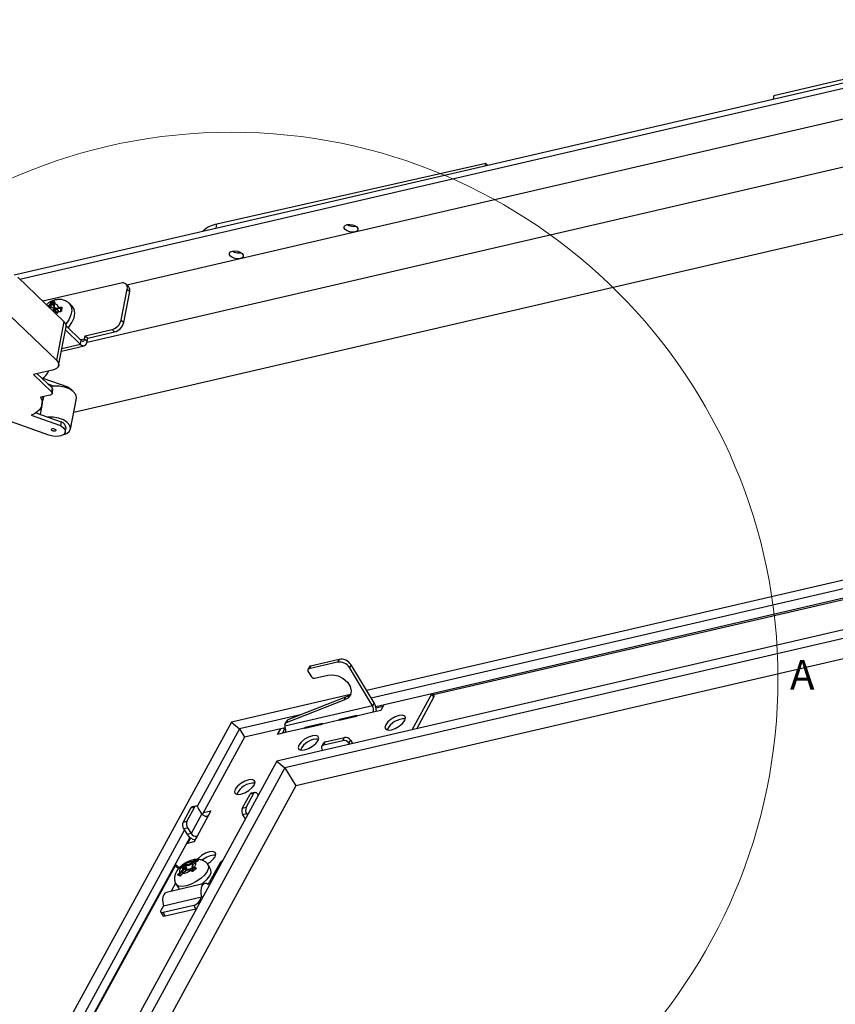
# Model space of a CAD drawing. Units: millimetres. Extents: x -674 to 297, y -141 to 295.
# Drawn here: x -579 to -404, y 71 to 282 of the extents above; entities that cross this region are included whole.
import ezdxf

# ---------------------------------------------------------------- set-up
doc = ezdxf.new("R2010")
doc.units = ezdxf.units.MM
doc.styles.add('SLDTEXTSTYLE0', font='TXT', dxfattribs={"width": 0.75})

msp = doc.modelspace()

# ---------------------------------------------------------------- linework, layer by layer
at = {"color": 7, "linetype": 'Continuous', "lineweight": 25}
for p, q in [((-579.755, 226.935), (-343.677, 281.659)), ((-578.601, 226.016), (-343.918, 280.416)), ((-416.857, 265.432), (-359.561, 278.768)), ((-564.147, 212.54), (-336.777, 265.245)), ((-506.703, 236.145), (-379.003, 265.747)), ((-416.857, 265.432), (-417.007, 264.661)), ((-567.019, 197.495), (-312.479, 256.498)), ((-478.628, 250.798), (-536.279, 237.804)), ((-478.714, 250.357), (-478.628, 250.798)), ((-478.278, 250.458), (-478.628, 250.798)), ((-536.44, 236.975), (-536.615, 236.935)), ((-531.304, 230.443), (-506.703, 236.145)), ((-555.638, 224.802), (-531.304, 230.443)), ((-579.019, 226.417), (-569.132, 216.944)), ((-556.863, 225.172), (-573.657, 221.279)), ((-556.831, 217.264), (-555.545, 223.894)), ((-555.252, 224.432), (-555.801, 224.958)), ((-555.545, 223.894), (-554.996, 223.368)), ((-556.282, 216.738), (-554.996, 223.368)), ((-572.183, 220.095), (-572.121, 220.473)), ((-571.889, 220.441), (-571.95, 220.063)), ((-571.302, 219.702), (-571.95, 220.063)), ((-571.227, 220.658), (-571.288, 220.28)), ((-571.25, 219.871), (-571.019, 219.307)), ((-571.139, 220.731), (-571.201, 220.353)), ((-570.61, 219.836), (-570.231, 219.936)), ((-570.181, 219.707), (-570.56, 219.607)), ((-567.361, 220.236), (-568.02, 220.868)), ((-580.627, 218.129), (-570.739, 208.656)), ((-570.391, 218.957), (-570.77, 218.857)), ((-570.332, 219.045), (-570.711, 218.946)), ((-569.132, 216.944), (-570.739, 208.656)), ((-570.254, 207.514), (-568.647, 215.802)), ((-568.631, 215.983), (-565.383, 212.871)), ((-556.831, 217.264), (-556.282, 216.738)), ((-568.776, 215.139), (-565.543, 212.042)), ((-564.673, 213.173), (-564.532, 213.896)), ((-564.532, 213.896), (-558.792, 215.226)), ((-564.532, 213.896), (-563.983, 213.37)), ((-564.123, 212.647), (-563.983, 213.37)), ((-563.983, 213.37), (-558.243, 214.7)), ((-558.792, 215.226), (-558.243, 214.7)), ((-569.652, 210.62), (-564.77, 211.751)), ((-565.543, 212.042), (-565.383, 212.871)), ((-564.123, 212.647), (-564.673, 213.173)), ((-571.551, 206.507), (-575.652, 205.556)), ((-575.652, 205.556), (-571.806, 201.872)), ((-574.826, 205.748), (-571.646, 202.701)), ((-573.637, 204.826), (-568.247, 202.911)), ((-572.527, 203.546), (-571.256, 203.094)), ((-571.646, 202.701), (-571.806, 201.872)), ((-568.247, 202.911), (-568.299, 202.641)), ((-572.077, 201.156), (-574.105, 200.686)), ((-573.503, 200.825), (-573.653, 200.05)), ((-571.645, 201.492), (-571.484, 202.321)), ((-573.873, 198.917), (-574.233, 197.065)), ((-573.838, 199.068), (-573.677, 199.897)), ((-567.722, 193.867), (-566.436, 200.497)), ((-572.362, 192.593), (-586.837, 197.735)), ((-576.108, 196.845), (-569.854, 194.623)), ((-575.084, 197.367), (-572.542, 196.464)), ((-572.542, 196.464), (-569.693, 195.452)), ((-569.693, 195.452), (-569.854, 194.623)), ((-568.826, 193.221), (-568.665, 194.05)), ((-312.585, 182.199), (-504.169, 137.79)), ((-312.964, 180.248), (-503.18, 136.156)), ((-313.375, 178.127), (-502.229, 134.35)), ((-313.445, 177.765), (-489.826, 136.88)), ((-314.748, 171.049), (-523.426, 122.677)), ((-315.126, 169.098), (-521.72, 121.209)), ((-316.017, 164.503), (-519.391, 117.361)), ((-510.433, 143.89), (-516.583, 142.465)), ((-510.1, 144.5), (-516.25, 143.074)), ((-510.1, 144.5), (-510.433, 143.89)), ((-516.456, 142.929), (-516.789, 142.319)), ((-516.76, 141.985), (-516.001, 140.73)), ((-516.25, 143.074), (-516.583, 142.465)), ((-507.529, 143.341), (-507.861, 142.731)), ((-502.903, 134.539), (-507.861, 142.731)), ((-502.57, 135.149), (-507.529, 143.341)), ((-515.358, 140.44), (-512.507, 141.101)), ((-507.639, 136.985), (-533.176, 131.066)), ((-509.06, 135.76), (-521.411, 130.919)), ((-508.727, 136.37), (-521.078, 131.528)), ((-508.727, 136.37), (-509.06, 135.76)), ((-502.57, 135.149), (-502.903, 134.539)), ((-494.436, 129.397), (-490.214, 137.135)), ((-493.422, 129.632), (-489.748, 136.366)), ((-489.748, 136.366), (-490.214, 137.135)), ((-489.713, 136.693), (-490.009, 137.183)), ((-502.903, 134.539), (-521.742, 130.172)), ((-502.769, 133.16), (-506.348, 132.331)), ((-501.129, 133.54), (-502.769, 133.16)), ((-500.68, 134.364), (-502.152, 134.023)), ((-500.464, 134.759), (-501.129, 133.54)), ((-533.176, 131.066), (-644.874, -73.679)), ((-533.176, 131.066), (-531.47, 129.598)), ((-518.091, 132.699), (-531.47, 129.598)), ((-521.382, 131.271), (-521.715, 130.661)), ((-521.078, 131.528), (-521.411, 130.919)), ((-510.038, 131.475), (-513.728, 130.62)), ((-510.038, 131.475), (-506.348, 132.331)), ((-509.967, 131.663), (-506.277, 132.518)), ((-509.837, 131.522), (-509.967, 131.663)), ((-531.47, 129.598), (-540.543, 112.967)), ((-531.47, 129.598), (-530.395, 127.821)), ((-521.62, 129.855), (-530.395, 127.821)), ((-523.27, 128.408), (-522.605, 129.627)), ((-521.63, 128.788), (-523.27, 128.408)), ((-522.256, 128.643), (-521.806, 129.467)), ((-521.806, 129.467), (-521.99, 129.77)), ((-521.541, 129.528), (-521.806, 129.467)), ((-521.742, 130.172), (-521.697, 130.044)), ((-517.418, 129.764), (-521.63, 128.788)), ((-517.418, 129.764), (-513.728, 130.62)), ((-517.347, 129.952), (-513.657, 130.808)), ((-517.217, 129.811), (-517.347, 129.952)), ((-530.395, 127.821), (-539.421, 111.276)), ((-513.388, 126.176), (-509.288, 127.127)), ((-513.388, 126.176), (-513.056, 126.786)), ((-513.056, 126.786), (-508.956, 127.736)), ((-509.288, 127.127), (-508.956, 127.736)), ((-508.003, 126.547), (-507.67, 127.157)), ((-507.67, 127.157), (-507.231, 126.431)), ((-513.468, 126.495), (-513.8, 125.886)), ((-513.586, 124.958), (-513.743, 125.217)), ((-508.003, 126.547), (-507.846, 126.289)), ((-523.426, 122.677), (-629.208, -71.224)), ((-523.426, 122.677), (-521.72, 121.209)), ((-521.72, 121.209), (-626.315, -70.516)), ((-521.72, 121.209), (-519.391, 117.361)), ((-519.391, 117.361), (-619.728, -66.56)), ((-530.854, 112.544), (-529.191, 115.592)), ((-530.034, 112.734), (-528.371, 115.782)), ((-528.371, 115.782), (-529.191, 115.592)), ((-528.131, 115.986), (-528.951, 115.796)), ((-527.573, 115.622), (-527.417, 115.363)), ((-541.902, 112.645), (-543.564, 109.598)), ((-541.082, 112.835), (-542.744, 109.788)), ((-541.902, 112.645), (-541.082, 112.835)), ((-540.842, 113.04), (-541.662, 112.85)), ((-539.517, 111.41), (-540.283, 112.675)), ((-539.207, 111.669), (-537.567, 112.05)), ((-537.567, 112.05), (-538.232, 110.831)), ((-530.034, 112.734), (-530.854, 112.544)), ((-543.564, 109.598), (-542.744, 109.788)), ((-539.517, 111.41), (-541.845, 107.144)), ((-538.232, 110.831), (-540.559, 106.564)), ((-538.837, 110.877), (-538.115, 111.045)), ((-529.901, 111.355), (-530.721, 111.165)), ((-530.187, 110.284), (-530.721, 111.165)), ((-529.744, 111.097), (-529.901, 111.355)), ((-543.274, 107.96), (-642.861, -74.584)), ((-543.431, 108.219), (-542.611, 108.409)), ((-543.431, 108.219), (-542.665, 106.953)), ((-542.611, 108.409), (-541.845, 107.144)), ((-542.116, 106.337), (-640.52, -74.041)), ((-541.996, 106.246), (-542.67, 105.01)), ((-541.845, 107.144), (-542.665, 106.953)), ((-540.559, 106.564), (-541.224, 105.345)), ((-541.224, 105.345), (-542.864, 104.965)), ((-535.465, 101.12), (-535.017, 101.431)), ((-545.28, 100.226), (-632.001, -58.735)), ((-545.28, 100.226), (-545.369, 100.373)), ((-545.28, 100.226), (-544.554, 99.601)), ((-545.258, 100.576), (-544.351, 99.796)), ((-543.737, 99.757), (-543.974, 99.832)), ((-543.583, 99.794), (-543.821, 99.869)), ((-542.862, 99.256), (-543.44, 99.719)), ((-543.364, 100.37), (-543.059, 99.59)), ((-542.954, 100.268), (-543.192, 100.343)), ((-543.12, 100.567), (-542.882, 100.492)), ((-542.806, 99.387), (-543.095, 99.478)), ((-543.059, 99.59), (-542.77, 99.499)), ((-542.77, 99.499), (-542.954, 100.268)), ((-541.997, 99.21), (-542.235, 99.285)), ((-541.844, 99.247), (-542.081, 99.321)), ((-541.826, 100.88), (-541.497, 101.164)), ((-541.334, 101.027), (-541.664, 100.743)), ((-541.623, 99.968), (-541.626, 99.99)), ((-541.623, 99.968), (-541.48, 99.241)), ((-541.215, 99.721), (-541.452, 99.796)), ((-541.38, 100.02), (-541.142, 99.945)), ((-540.918, 100.968), (-541.247, 100.684)), ((-540.88, 100.97), (-541.21, 100.686)), ((-540.81, 101.026), (-540.896, 101.246)), ((-537.646, 99.497), (-538.205, 100.42)), ((-538.146, 96.207), (-535.465, 101.12)), ((-535.319, 100.878), (-535.465, 101.12)), ((-544.237, 98.807), (-543.907, 99.09)), ((-543.744, 98.953), (-544.074, 98.669)), ((-543.328, 98.894), (-543.657, 98.61)), ((-543.29, 98.896), (-543.62, 98.613)), ((-538.929, 96.436), (-547.141, 94.533)), ((-545.155, 96.508), (-546.101, 94.774)), ((-545.049, 96.278), (-544.49, 95.354)), ((-547.786, 91.685), (-539.574, 93.589)), ((-540.121, 92.587), (-539.574, 93.589)), ((-547.786, 91.685), (-548.333, 90.683)), ((-547.845, 90.264), (-541.273, 91.787)), ((-547.379, 89.494), (-540.807, 91.018)), ((-540.807, 91.018), (-541.273, 91.787)), ((-540.807, 91.018), (-540.679, 91.054)), ((-548.368, 90.355), (-547.902, 89.586)), ((-547.379, 89.494), (-547.845, 90.264))]:
    msp.add_line(p, q, dxfattribs=at)
at = {"color": 182, "linetype": 'Continuous', "lineweight": 25}
for p, q in [((-536.44, 236.976), (-536.279, 237.804)), ((-571.289, 220.218), (-571.817, 220.711)), ((-571.574, 220.852), (-571.245, 220.545)), ((-571.302, 219.702), (-571.263, 219.944)), ((-571.209, 220.68), (-571.278, 220.93)), ((-571.183, 219.706), (-571.186, 219.686)), ((-570.211, 219.06), (-570.56, 219.607)), ((-565.543, 212.042), (-569.557, 211.112)), ((-564.673, 213.173), (-565.499, 212.982)), ((-543.825, 99.982), (-543.521, 99.763)), ((-543.35, 99.646), (-543.568, 100.203)), ((-543.095, 99.478), (-543.137, 99.476)), ((-542.987, 99.356), (-542.881, 99.322)), ((-541.451, 100.467), (-541.664, 100.743)), ((-541.31, 99.201), (-541.452, 99.796)), ((-543.551, 98.702), (-543.744, 98.953)), ((-539.974, 92.345), (-540.121, 92.587))]:
    msp.add_line(p, q, dxfattribs=at)
at = {"color": 7, "linetype": 'Continuous', "lineweight": 25, "flags": 128}
for points in [[(-506.703, 236.145), (-507.237, 236.096), (-507.814, 236.175), (-508.348, 236.369), (-508.757, 236.65), (-508.979, 236.974), (-508.98, 237.292), (-508.759, 237.555), (-508.351, 237.724), (-507.818, 237.773), (-507.24, 237.695), (-506.706, 237.5), (-506.297, 237.22), (-506.075, 236.896), (-506.075, 236.578), (-506.295, 236.315), (-506.703, 236.145)], [(-531.304, 230.443), (-531.837, 230.394), (-532.415, 230.473), (-532.949, 230.667), (-533.358, 230.947), (-533.579, 231.271), (-533.58, 231.589), (-533.36, 231.853), (-532.952, 232.022), (-532.418, 232.071), (-531.84, 231.992), (-531.307, 231.798), (-530.898, 231.518), (-530.676, 231.194), (-530.675, 230.876), (-530.896, 230.612), (-531.304, 230.443)], [(-568.219, 215.588), (-568.074, 215.748), (-567.388, 216.703), (-566.945, 217.716), (-566.786, 218.697), (-566.923, 219.557), (-567.345, 220.221), (-567.361, 220.236)], [(-565.543, 212.042), (-565.323, 211.869), (-565.099, 211.765), (-564.879, 211.737), (-564.672, 211.783), (-564.487, 211.904), (-564.33, 212.093), (-564.207, 212.344), (-564.123, 212.647)], [(-565.383, 212.871), (-565.272, 212.784), (-565.16, 212.733), (-565.05, 212.718), (-564.947, 212.741), (-564.855, 212.802), (-564.776, 212.896), (-564.715, 213.022), (-564.673, 213.173)], [(-570.739, 208.656), (-570.465, 208.337), (-570.296, 208.008), (-570.238, 207.683), (-570.295, 207.372), (-570.462, 207.09), (-570.736, 206.845), (-571.103, 206.648), (-571.551, 206.507)], [(-571.256, 203.094), (-571.726, 203.021), (-571.928, 202.972)], [(-566.436, 200.497), (-566.419, 200.638), (-566.58, 201.288), (-567.106, 201.924), (-567.941, 202.475), (-568.99, 202.881), (-570.138, 203.095), (-571.256, 203.094)], [(-568.247, 202.911), (-567.612, 202.459), (-567.335, 202.106)], [(-574.105, 200.686), (-573.883, 200.109), (-573.799, 199.539), (-573.855, 198.988), (-574.05, 198.465), (-574.381, 197.981), (-574.84, 197.544), (-575.419, 197.163), (-576.108, 196.845)], [(-573.686, 200.783), (-573.639, 200.368), (-573.677, 199.897)], [(-571.806, 201.872), (-571.715, 201.766), (-571.659, 201.656), (-571.639, 201.548), (-571.658, 201.445), (-571.714, 201.35), (-571.805, 201.269), (-571.928, 201.203), (-572.077, 201.156)], [(-569.157, 192.71), (-568.512, 192.95), (-567.929, 193.417), (-567.705, 194.008), (-567.866, 194.658), (-568.392, 195.294), (-569.227, 195.845), (-570.276, 196.25), (-571.424, 196.465), (-572.542, 196.464)], [(-569.854, 194.623), (-569.22, 194.171), (-568.867, 193.657), (-568.843, 193.148), (-569.152, 192.715), (-569.751, 192.414), (-570.56, 192.286), (-571.471, 192.349), (-572.362, 192.593)], [(-571.594, 193.968), (-571.416, 193.984), (-571.223, 193.958), (-571.045, 193.893), (-570.909, 193.799), (-570.835, 193.692), (-570.835, 193.586), (-570.908, 193.498), (-571.044, 193.441), (-571.222, 193.425), (-571.415, 193.451), (-571.593, 193.516), (-571.729, 193.609), (-571.803, 193.717), (-571.803, 193.823), (-571.73, 193.911), (-571.594, 193.968)], [(-512.507, 141.101), (-511.438, 141.204), (-510.287, 140.97), (-509.195, 140.427), (-508.293, 139.643), (-507.692, 138.711), (-507.465, 137.747), (-507.639, 136.866), (-508.193, 136.175), (-509.06, 135.76)], [(-507.555, 137.08), (-507.86, 136.785), (-508.727, 136.37)], [(-495.992, 131.404), (-495.829, 131.95), (-496.004, 132.342), (-496.489, 132.518), (-497.21, 132.452), (-498.058, 132.154), (-498.903, 131.67), (-499.617, 131.072), (-500.092, 130.453), (-500.254, 129.906), (-500.079, 129.515), (-499.594, 129.339), (-498.873, 129.405), (-498.025, 129.702), (-497.18, 130.187), (-496.466, 130.784), (-495.992, 131.404)], [(-514.606, 127.089), (-514.444, 127.636), (-514.619, 128.027), (-515.103, 128.203), (-515.825, 128.137), (-516.672, 127.839), (-517.518, 127.355), (-518.232, 126.758), (-518.706, 126.138), (-518.868, 125.591), (-518.693, 125.2), (-518.208, 125.024), (-517.487, 125.09), (-516.639, 125.388), (-515.794, 125.872), (-515.08, 126.469), (-514.606, 127.089)], [(-528.263, 117.614), (-528.101, 118.161), (-528.276, 118.552), (-528.761, 118.728), (-529.482, 118.662), (-530.33, 118.364), (-531.175, 117.88), (-531.889, 117.282), (-532.363, 116.663), (-532.526, 116.116), (-532.351, 115.725), (-531.866, 115.549), (-531.145, 115.615), (-530.297, 115.912), (-529.452, 116.397), (-528.738, 116.994), (-528.263, 117.614)], [(-528.371, 115.782), (-528.298, 115.886), (-528.209, 115.956), (-528.108, 115.991), (-528, 115.987), (-527.888, 115.946), (-527.777, 115.87), (-527.67, 115.76), (-527.573, 115.622)], [(-540.283, 112.675), (-540.38, 112.814), (-540.487, 112.923), (-540.598, 113), (-540.71, 113.041), (-540.818, 113.044), (-540.919, 113.01), (-541.008, 112.94), (-541.082, 112.835)], [(-536.69, 102.167), (-536.528, 102.714), (-536.703, 103.105), (-537.188, 103.282), (-537.909, 103.216), (-538.757, 102.918), (-539.602, 102.433), (-540.316, 101.836), (-540.527, 101.601)], [(-543.974, 99.832), (-544.092, 99.678), (-544.187, 99.528), (-544.259, 99.383), (-544.306, 99.246), (-544.327, 99.117), (-544.322, 99), (-544.292, 98.896), (-544.237, 98.807)], [(-543.907, 99.09), (-543.796, 99.196), (-543.706, 99.303), (-543.641, 99.407), (-543.603, 99.504), (-543.594, 99.591), (-543.614, 99.663), (-543.662, 99.72), (-543.737, 99.757)], [(-543.536, 99.768), (-543.445, 99.722), (-543.44, 99.719)], [(-542.881, 99.322), (-542.759, 99.261), (-542.74, 99.245)], [(-541.21, 100.686), (-541.321, 100.581), (-541.411, 100.474), (-541.476, 100.37), (-541.514, 100.273), (-541.523, 100.186), (-541.503, 100.113), (-541.455, 100.057), (-541.38, 100.02)], [(-541.48, 99.241), (-541.455, 99.169), (-541.413, 99.111)], [(-541.142, 99.945), (-541.025, 100.098), (-540.93, 100.248), (-540.858, 100.393), (-540.811, 100.531), (-540.79, 100.659), (-540.795, 100.776), (-540.825, 100.88), (-540.88, 100.97)], [(-539.644, 96.271), (-539.216, 96.591), (-538.409, 97.34), (-537.839, 98.096), (-537.555, 98.792), (-537.583, 99.367), (-537.646, 99.497)], [(-544.49, 95.354), (-544.421, 95.258), (-544.346, 95.18)], [(-538.146, 96.207), (-538.529, 96.416), (-538.901, 96.442), (-539.233, 96.283), (-539.497, 95.952), (-539.674, 95.475), (-539.748, 94.89), (-539.714, 94.244), (-539.574, 93.589)], [(-547.141, 94.533), (-547.445, 94.379), (-547.71, 94.048), (-547.886, 93.571), (-547.96, 92.986), (-547.926, 92.34), (-547.786, 91.685)], [(-548.333, 90.683), (-548.382, 90.568), (-548.398, 90.464), (-548.379, 90.377), (-548.328, 90.308), (-548.245, 90.261), (-548.134, 90.237), (-547.999, 90.238), (-547.845, 90.264)]]:
    msp.add_lwpolyline(points, dxfattribs=at)
at = {"color": 182, "linetype": 'Continuous', "lineweight": 25, "flags": 128}
for points in [[(-572.233, 219.915), (-572.219, 219.954), (-572.183, 220.095)], [(-571.95, 220.063), (-571.994, 219.892), (-572.055, 219.745)], [(-568.021, 220.868), (-568.005, 220.853), (-567.582, 220.189), (-567.445, 219.328), (-567.605, 218.348), (-568.047, 217.335), (-568.725, 216.388)], [(-570.77, 218.857), (-570.909, 218.808), (-571.018, 218.751)], [(-538.201, 100.414), (-538.142, 100.291), (-538.114, 99.716), (-538.398, 99.019), (-538.968, 98.263), (-539.775, 97.515), (-540.747, 96.84), (-541.796, 96.3), (-542.831, 95.942), (-543.758, 95.797), (-544.497, 95.88)], [(-543.44, 99.719), (-543.386, 99.654), (-543.361, 99.565), (-543.373, 99.459), (-543.419, 99.34), (-543.499, 99.213), (-543.608, 99.082), (-543.744, 98.953)], [(-544.497, 95.88), (-544.98, 96.181), (-545.048, 96.276)]]:
    msp.add_lwpolyline(points, dxfattribs=at)
at = {"color": 7, "linetype": 'Continuous', "lineweight": 18}
msp.add_circle((-533.176, 140.307), 117.224, dxfattribs=at)
at = {"color": 7, "linetype": 'Continuous', "lineweight": 25}
for centre, radius, start, end in [((-535.322, 232.027), 5.856, 99.41019, 133.00811), ((-506.957, 239.875), 2.536, 237.64586, 280.40133), ((-531.557, 234.172), 2.536, 237.64586, 280.40133), ((-556.521, 224.206), 1.025, 342.30809, 109.50724), ((-556.049, 223.677), 1.098, 343.66305, 43.43416), ((-572.108, 219.771), 0.333, 61.6433, 102.97243), ((-572.047, 220.148), 0.333, 61.6433, 102.97243), ((-571.996, 220.487), 0.286, 51.48429, 101.19593), ((-571.326, 221.029), 0.305, 160.50258, 215.29184), ((-572.796, 219.974), 1.518, 329.42786, 349.68429), ((-572.8, 219.982), 1.641, 328.33057, 349.63902), ((-571.009, 221.102), 0.319, 160.10834, 212.44744), ((-571.223, 219.849), 0.166, 241.6433, 282.97243), ((-570.777, 220.242), 0.438, 165.23798, 292.34557), ((-571.069, 220.917), 0.102, 166.75053, 199.53145), ((-571.141, 219.813), 0.918, 7.72062, 89.86293), ((-570.263, 219.793), 0.35, 172.83154, 212.0049), ((-569.884, 219.892), 0.35, 172.83154, 212.0049), ((-570.424, 219.5), 0.692, 176.76574, 239.2401), ((-570.325, 217.715), 1.273, 105.6414, 124.05063), ((-570.489, 219.522), 0.572, 201.97591, 255.81006), ((-570.317, 218.984), 0.0633, 64.22684, 103.63538), ((-569.907, 215.941), 1.267, 353.73017, 52.31663), ((-559.537, 217.906), 2.781, 285.52769, 346.65581), ((-558.988, 217.38), 2.781, 285.52769, 346.65581), ((-575.192, 207.284), 2.915, 299.1478, 340.23911), ((-571.904, 202.367), 0.422, 353.73017, 52.31663), ((-570.156, 194.034), 1.492, 0.5895, 71.9192), ((-510.013, 141.389), 2.536, 31.94587, 99.52904), ((-509.681, 141.999), 2.536, 31.94587, 99.52904), ((-516.524, 142.17), 0.3, 101.33302, 218.1557), ((-516.195, 142.777), 0.302, 100.55224, 149.86537), ((-515.463, 141.066), 0.634, 211.94587, 279.52904), ((-505.571, 133.386), 3.481, 358.87387, 30.43399), ((-490.002, 136.559), 0.319, 322.72941, 24.91071), ((-504.2, 133.718), 1.535, 338.69597, 32.34769), ((-521.216, 130.386), 0.567, 110.06615, 202.09379), ((-520.881, 130.987), 0.576, 109.97914, 150.50153), ((-510.742, 131.849), 0.797, 332.01144, 346.48888), ((-507.052, 132.705), 0.797, 332.01144, 346.48888), ((-496.125, 127.762), 3.969, 86.16693, 156.20276), ((-523.027, 129.344), 1.504, 338.31961, 27.76165), ((-518.122, 130.138), 0.797, 332.01144, 346.48888), ((-514.432, 130.994), 0.797, 332.01144, 346.48888), ((-514.74, 123.448), 3.969, 86.16693, 156.20276), ((-512.945, 126.192), 0.604, 100.55224, 149.86537), ((-509.078, 125.876), 1.268, 31.94587, 99.52904), ((-508.746, 126.486), 1.268, 31.94587, 99.52904), ((-513.27, 125.588), 0.6, 101.33302, 218.1557), ((-528.397, 113.972), 3.969, 86.16693, 156.20276), ((-528.849, 115.433), 0.378, 105.76223, 155.10253), ((-541.559, 112.486), 0.378, 105.76223, 155.10253), ((-529.424, 111.986), 1.535, 158.69597, 212.34769), ((-528.604, 112.176), 1.535, 158.69597, 212.34769), ((-541.314, 109.23), 1.535, 158.69597, 212.34769), ((-538.442, 112.081), 1.268, 211.94587, 279.52904), ((-542.134, 109.04), 1.535, 158.69597, 212.34769), ((-540.455, 108.369), 2.624, 212.63998, 258.51788), ((-540.769, 107.814), 1.268, 211.94587, 279.52904), ((-536.731, 98.479), 4.011, 87.53455, 132.56539), ((-540.431, 104.607), 4.466, 297.15021, 326.89213), ((-544.076, 99.83), 0.293, 31.10796, 79.27412), ((-543.814, 100.072), 0.279, 28.02482, 78.18641), ((-543.626, 99.657), 0.143, 50.66926, 72.49397), ((-543.162, 100.44), 0.214, 130.94941, 199.24829), ((-542.336, 97.931), 1.358, 85.72098, 134.67063), ((-542.968, 100.394), 0.23, 131.47455, 192.81359), ((-541.141, 97.692), 3.49, 95.84709, 124.54451), ((-543.171, 99.564), 0.115, 311.47455, 12.81359), ((-542.73, 100.319), 0.23, 131.47455, 192.81359), ((-542.831, 101.923), 1.66, 265.72098, 314.67063), ((-542.781, 101.846), 1.358, 265.72098, 314.67063), ((-542.576, 101.175), 1.802, 262.66351, 304.05468), ((-542.882, 99.473), 0.115, 311.47455, 12.81359), ((-542.556, 101.181), 1.696, 262.74249, 304.81381), ((-542.125, 99.166), 0.161, 74.30674, 132.75015), ((-541.887, 99.11), 0.143, 50.66926, 72.49397), ((-542.001, 100.508), 0.411, 34.84413, 64.88147), ((-541.164, 99.228), 0.375, 156.31885, 209.83824), ((-541.671, 100.792), 0.411, 34.84413, 64.88147), ((-541.228, 99.847), 0.23, 131.47455, 192.81359), ((-540.99, 99.772), 0.23, 131.47455, 192.81359), ((-540.897, 100.938), 0.0364, 62.66226, 124.48142), ((-544.411, 98.434), 0.411, 34.84413, 64.88147), ((-544.082, 98.718), 0.411, 34.84413, 64.88147), ((-543.637, 98.58), 0.0364, 62.66226, 124.48142), ((-543.976, 102.084), 3.49, 275.84709, 304.54451), ((-543.307, 98.864), 0.0364, 62.66226, 124.48142), ((-541.72, 93.661), 1.926, 283.4006, 326.10271), ((-547.571, 89.94), 0.485, 226.90036, 293.20829)]:
    msp.add_arc(centre, radius, start, end, dxfattribs=at)
at = {"color": 182, "linetype": 'Continuous', "lineweight": 25}
for centre, radius, start, end in [((-570.757, 217.994), 2.829, 118.82624, 128.79014), ((-571.188, 220.249), 0.106, 97.17132, 162.54495), ((-570.762, 220.112), 0.544, 206.23257, 291.88813), ((-571.126, 220.626), 0.106, 97.1682, 162.57161), ((-571.048, 220.902), 0.126, 100.03156, 162.30642), ((-570.672, 218.856), 0.0978, 113.40378, 179.0447), ((-572.917, 220.081), 2.765, 323.57562, 336.02424), ((-570.293, 218.955), 0.0978, 113.40378, 179.0447), ((-544.034, 99.739), 0.178, 79.8561, 133.16404), ((-543.865, 99.713), 0.161, 74.30674, 132.75015), ((-543.627, 99.638), 0.161, 74.30674, 132.75015), ((-542.94, 99.388), 0.0881, 282.40546, 311.47198), ((-541.887, 99.091), 0.161, 74.30674, 132.75015), ((-541.402, 100.016), 0.226, 192.2387, 257.09256), ((-541.227, 100.654), 0.0364, 62.67533, 124.39757)]:
    msp.add_arc(centre, radius, start, end, dxfattribs=at)
at = {"color": 7, "linetype": 'Continuous', "lineweight": 25}
msp.add_ellipse((-543.211, 99.488), major_axis=(0.18, 0.09), ratio=0.2649815, start_param=0.4344275, end_param=1.6935686, dxfattribs=at)
for points, knots in [([(-568.027, 220.861), (-568.259, 221.051), (-568.726, 221.432), (-569.606, 221.681), (-570.522, 221.697), (-571.453, 221.457), (-572.264, 221.062), (-572.694, 220.67), (-572.861, 220.517)], [0, 0, 0, 0, 0.1697517, 0.3406737, 0.5104291, 0.6880285, 0.8780297, 1, 1, 1, 1]), ([(-572.121, 220.473), (-572.118, 220.498), (-572.11, 220.55), (-572.094, 220.625), (-572.078, 220.686), (-572.063, 220.733), (-572.055, 220.757), (-572.051, 220.768)], [0, 0, 0, 0, 0.2486958, 0.4981415, 0.7486837, 0.8742728, 1, 1, 1, 1]), ([(-571.613, 221.13), (-571.624, 221.127), (-571.642, 221.122), (-571.667, 221.112), (-571.692, 221.102), (-571.72, 221.09), (-571.75, 221.075), (-571.78, 221.058), (-571.811, 221.039), (-571.838, 221.021), (-571.861, 221.003), (-571.886, 220.984), (-571.915, 220.96), (-571.951, 220.924), (-571.979, 220.893), (-572.002, 220.862), (-572.021, 220.833), (-572.039, 220.799), (-572.048, 220.777), (-572.051, 220.768)], [0, 0, 0, 0, 0.0643937, 0.1007232, 0.1452275, 0.1997266, 0.2545468, 0.3097467, 0.3652791, 0.4280624, 0.4638625, 0.502842, 0.5755953, 0.6468231, 0.7520505, 0.7853074, 0.8527139, 0.9434651, 1, 1, 1, 1]), ([(-571.817, 220.711), (-571.821, 220.701), (-571.833, 220.669), (-571.85, 220.615), (-571.868, 220.547), (-571.88, 220.489), (-571.887, 220.453), (-571.889, 220.441)], [0, 0, 0, 0, 0.1243085, 0.3732369, 0.6232281, 0.8742909, 1, 1, 1, 1]), ([(-571.817, 220.711), (-571.816, 220.715), (-571.815, 220.721), (-571.811, 220.732), (-571.805, 220.741), (-571.8, 220.751), (-571.793, 220.76), (-571.784, 220.769), (-571.774, 220.779), (-571.762, 220.789), (-571.749, 220.798), (-571.735, 220.806), (-571.721, 220.814), (-571.706, 220.821), (-571.69, 220.828), (-571.673, 220.834), (-571.656, 220.839), (-571.638, 220.844), (-571.618, 220.848), (-571.597, 220.851), (-571.582, 220.852), (-571.574, 220.852)], [0, 0, 0, 0, 0.0405872, 0.0814723, 0.1233143, 0.165491, 0.198498, 0.2472885, 0.2965506, 0.3472096, 0.398306, 0.4504179, 0.5029118, 0.5565041, 0.6104331, 0.6677824, 0.7254777, 0.7841924, 0.8432327, 0.9212634, 1, 1, 1, 1]), ([(-571.278, 220.93), (-571.303, 220.924), (-571.353, 220.912), (-571.427, 220.893), (-571.501, 220.873), (-571.55, 220.859), (-571.574, 220.852)], [0, 0, 0, 0, 0.24998268, 0.5, 0.7499828, 1, 1, 1, 1]), ([(-571.288, 220.28), (-571.299, 220.188), (-571.316, 220.047), (-571.26, 219.929), (-571.241, 219.888)], [0, 0, 0, 0, 0.6503032, 1, 1, 1, 1]), ([(-571.07, 221.026), (-571.068, 221.037), (-571.061, 221.061), (-571.058, 221.095), (-571.06, 221.122), (-571.066, 221.145), (-571.073, 221.163), (-571.085, 221.18), (-571.098, 221.192), (-571.11, 221.2), (-571.122, 221.207), (-571.137, 221.213), (-571.159, 221.219), (-571.179, 221.222), (-571.201, 221.224), (-571.226, 221.224), (-571.258, 221.22), (-571.286, 221.216), (-571.303, 221.212), (-571.309, 221.21)], [0, 0, 0, 0, 0.0728184, 0.1623879, 0.2523517, 0.2975503, 0.3654057, 0.4324684, 0.4984233, 0.5312137, 0.5603645, 0.618891, 0.6778029, 0.7371044, 0.7668866, 0.8346085, 0.9015197, 0.9673032, 1, 1, 1, 1]), ([(-571.22, 220.617), (-571.216, 220.64), (-571.208, 220.687), (-571.195, 220.755), (-571.183, 220.81), (-571.173, 220.852), (-571.168, 220.873), (-571.165, 220.883)], [0, 0, 0, 0, 0.24872967, 0.49818913, 0.74871691, 0.87429098, 1, 1, 1, 1]), ([(-571.167, 220.947), (-571.167, 220.948), (-571.167, 220.95), (-571.168, 220.945), (-571.169, 220.94)], [0, 0, 0, 0, 0.157964, 1, 1, 1, 1]), ([(-571.07, 221.026), (-571.073, 221.015), (-571.083, 220.981), (-571.098, 220.922), (-571.115, 220.848), (-571.129, 220.784), (-571.137, 220.744), (-571.139, 220.731)], [0, 0, 0, 0, 0.1242918, 0.3731934, 0.6231835, 0.8742726, 1, 1, 1, 1]), ([(-570.231, 219.936), (-570.207, 219.943), (-570.136, 219.962), (-570.035, 219.982), (-569.932, 219.997), (-569.852, 220.005), (-569.771, 220.01), (-569.689, 220.012), (-569.606, 220.012), (-569.552, 220.009), (-569.525, 220.007)], [0, 0, 0, 0, 0.1095853, 0.3293903, 0.4408833, 0.552579, 0.6657211, 0.7790736, 0.8928495, 1, 1, 1, 1]), ([(-569.709, 219.764), (-569.71, 219.764), (-569.753, 219.765), (-569.835, 219.762), (-569.953, 219.751), (-570.069, 219.734), (-570.144, 219.716), (-570.181, 219.707)], [0, 0, 0, 0, 0.010956, 0.2551716, 0.500571, 0.7496542, 1, 1, 1, 1]), ([(-569.802, 219.121), (-569.794, 219.173), (-569.779, 219.277), (-569.755, 219.429), (-569.73, 219.579), (-569.712, 219.677), (-569.703, 219.726)], [0, 0, 0, 0, 0.2499235, 0.5, 0.7499256, 1, 1, 1, 1]), ([(-569.525, 220.007), (-569.526, 220.007), (-569.534, 220.002), (-569.549, 219.992), (-569.57, 219.976), (-569.591, 219.959), (-569.61, 219.941), (-569.627, 219.924), (-569.643, 219.907), (-569.657, 219.888), (-569.672, 219.867), (-569.684, 219.848), (-569.692, 219.83), (-569.698, 219.817), (-569.704, 219.799), (-569.708, 219.781), (-569.708, 219.769), (-569.709, 219.764)], [0, 0, 0, 0, 0.0089487, 0.0878242, 0.1671705, 0.2480338, 0.3294435, 0.3992504, 0.4694653, 0.541083, 0.6132496, 0.7085523, 0.7570314, 0.8057825, 0.8534206, 0.950415, 1, 1, 1, 1]), ([(-569.703, 219.726), (-569.705, 219.732), (-569.708, 219.745), (-569.708, 219.758), (-569.709, 219.764)], [0, 0, 0, 0, 0.49648199, 1, 1, 1, 1]), ([(-569.525, 220.007), (-569.533, 219.97), (-569.549, 219.896), (-569.571, 219.783), (-569.592, 219.668), (-569.612, 219.551), (-569.63, 219.433), (-569.647, 219.314), (-569.663, 219.193), (-569.673, 219.112), (-569.678, 219.071)], [0, 0, 0, 0, 0.1248731, 0.2498005, 0.3748776, 0.5, 0.6248825, 0.7498095, 0.8748786, 1, 1, 1, 1]), ([(-569.678, 219.071), (-569.705, 219.068), (-569.76, 219.063), (-569.869, 219.05), (-569.978, 219.035), (-570.084, 219.018), (-570.163, 219.005), (-570.241, 218.99), (-570.317, 218.974), (-570.366, 218.963), (-570.391, 218.957)], [0, 0, 0, 0, 0.1071504, 0.2167487, 0.4365669, 0.5480537, 0.6597428, 0.7728765, 0.8862233, 1, 1, 1, 1]), ([(-570.289, 219.041), (-570.253, 219.05), (-570.198, 219.064), (-570.122, 219.081), (-570.063, 219.093), (-570.003, 219.105), (-569.942, 219.116), (-569.88, 219.126), (-569.836, 219.133), (-569.813, 219.137), (-569.811, 219.137)], [0, 0, 0, 0, 0.2443292, 0.3668095, 0.4895885, 0.6140602, 0.738688, 0.8637876, 0.9890453, 1, 1, 1, 1]), ([(-569.678, 219.071), (-569.678, 219.071), (-569.69, 219.082), (-569.714, 219.1), (-569.743, 219.122), (-569.769, 219.138), (-569.787, 219.146), (-569.799, 219.15), (-569.807, 219.15), (-569.811, 219.146), (-569.811, 219.14), (-569.811, 219.137)], [0, 0, 0, 0, 0.0089547, 0.1671646, 0.3294086, 0.4694207, 0.6131613, 0.7085279, 0.805754, 0.9013398, 1, 1, 1, 1]), ([(-538.2, 100.398), (-538.206, 100.412), (-538.316, 100.694), (-538.761, 101.09), (-539.44, 101.48), (-540.189, 101.641), (-540.997, 101.623), (-541.902, 101.409), (-542.874, 100.981), (-543.812, 100.362), (-544.586, 99.624), (-545.114, 98.836), (-545.398, 98.011), (-545.404, 97.198), (-545.27, 96.582), (-545.061, 96.33), (-545.028, 96.29)], [0, 0, 0, 0, 0.0041918, 0.0825825, 0.1523594, 0.2207463, 0.2947706, 0.3812481, 0.4761567, 0.570237, 0.6681554, 0.7608653, 0.8371293, 0.9111173, 0.9856097, 1, 1, 1, 1]), ([(-541.497, 101.164), (-541.477, 101.181), (-541.415, 101.234), (-541.328, 101.298), (-541.237, 101.356), (-541.166, 101.397), (-541.093, 101.434), (-541.018, 101.469), (-540.943, 101.499), (-540.893, 101.517), (-540.868, 101.525)], [0, 0, 0, 0, 0.1095853, 0.3293903, 0.4408833, 0.552579, 0.6657211, 0.7790736, 0.8928495, 1, 1, 1, 1]), ([(-540.868, 101.525), (-540.868, 101.525), (-540.871, 101.522), (-540.877, 101.516), (-540.884, 101.505), (-540.891, 101.493), (-540.897, 101.479), (-540.902, 101.464), (-540.906, 101.448), (-540.909, 101.431), (-540.912, 101.411), (-540.914, 101.39), (-540.915, 101.371), (-540.915, 101.357), (-540.914, 101.336), (-540.912, 101.315), (-540.91, 101.299), (-540.909, 101.294)], [0, 0, 0, 0, 0.0089487, 0.0878242, 0.1671705, 0.2480338, 0.3294435, 0.3992504, 0.4694653, 0.541083, 0.6132496, 0.7085523, 0.7570314, 0.8057825, 0.8534206, 0.950415, 1, 1, 1, 1]), ([(-540.278, 101.339), (-540.3, 101.33), (-540.344, 101.312), (-540.434, 101.269), (-540.524, 101.221), (-540.613, 101.166), (-540.681, 101.122), (-540.748, 101.074), (-540.815, 101.024), (-540.858, 100.988), (-540.88, 100.97)], [0, 0, 0, 0, 0.10715039, 0.21674868, 0.43656693, 0.54805373, 0.65974285, 0.77287652, 0.88622326, 1, 1, 1, 1]), ([(-540.868, 101.525), (-540.845, 101.52), (-540.798, 101.511), (-540.727, 101.493), (-540.655, 101.473), (-540.582, 101.451), (-540.507, 101.427), (-540.432, 101.4), (-540.356, 101.371), (-540.304, 101.35), (-540.278, 101.339)], [0, 0, 0, 0, 0.1248731, 0.2498005, 0.3748776, 0.5, 0.6248825, 0.7498095, 0.8748786, 1, 1, 1, 1]), ([(-544.022, 100.118), (-544.031, 100.109), (-544.046, 100.096), (-544.066, 100.077), (-544.084, 100.059), (-544.103, 100.04), (-544.121, 100.02), (-544.139, 100), (-544.154, 99.981), (-544.166, 99.965), (-544.175, 99.952), (-544.184, 99.939), (-544.191, 99.923), (-544.197, 99.905), (-544.196, 99.893), (-544.192, 99.884), (-544.185, 99.876), (-544.172, 99.871), (-544.16, 99.869), (-544.156, 99.868)], [0, 0, 0, 0, 0.0643937, 0.1007232, 0.1452275, 0.1997266, 0.2545468, 0.3097467, 0.3652791, 0.4280624, 0.4638625, 0.502842, 0.5755953, 0.6468231, 0.7520505, 0.7853074, 0.8527139, 0.9434651, 1, 1, 1, 1]), ([(-543.974, 99.832), (-543.991, 99.836), (-544.025, 99.845), (-544.072, 99.855), (-544.108, 99.862), (-544.136, 99.866), (-544.149, 99.867), (-544.156, 99.868)], [0, 0, 0, 0, 0.2486958, 0.4981415, 0.7486837, 0.8742728, 1, 1, 1, 1]), ([(-543.82, 99.868), (-543.842, 99.875), (-543.91, 99.897), (-543.965, 99.9), (-544.003, 99.902)], [0, 0, 0, 0, 0.3185962, 1, 1, 1, 1]), ([(-543.568, 100.203), (-543.59, 100.185), (-543.633, 100.149), (-543.698, 100.094), (-543.762, 100.038), (-543.804, 100), (-543.825, 99.982)], [0, 0, 0, 0, 0.2499827, 0.5, 0.7499828, 1, 1, 1, 1]), ([(-543.302, 100.602), (-543.31, 100.602), (-543.326, 100.601), (-543.355, 100.595), (-543.385, 100.585), (-543.414, 100.572), (-543.441, 100.56), (-543.472, 100.543), (-543.499, 100.528), (-543.521, 100.515), (-543.541, 100.502), (-543.566, 100.486), (-543.596, 100.466), (-543.622, 100.448), (-543.649, 100.429), (-543.677, 100.408), (-543.71, 100.383), (-543.737, 100.362), (-543.752, 100.349), (-543.757, 100.345)], [0, 0, 0, 0, 0.0728184, 0.1623879, 0.2523517, 0.2975503, 0.3654057, 0.4324684, 0.4984233, 0.5312137, 0.5603645, 0.618891, 0.6778029, 0.7371044, 0.7668866, 0.8346085, 0.9015197, 0.9673032, 1, 1, 1, 1]), ([(-543.364, 100.37), (-543.366, 100.37), (-543.37, 100.371), (-543.376, 100.371), (-543.383, 100.37), (-543.391, 100.368), (-543.399, 100.365), (-543.408, 100.361), (-543.417, 100.356), (-543.428, 100.349), (-543.441, 100.34), (-543.453, 100.33), (-543.466, 100.318), (-543.479, 100.306), (-543.493, 100.292), (-543.506, 100.278), (-543.519, 100.264), (-543.532, 100.249), (-543.544, 100.234), (-543.556, 100.219), (-543.564, 100.208), (-543.568, 100.203)], [0, 0, 0, 0, 0.033602, 0.0673715, 0.1137388, 0.1536437, 0.1938347, 0.2348958, 0.2762418, 0.3318466, 0.3880516, 0.4460015, 0.5044847, 0.5645286, 0.6250417, 0.6869185, 0.74922, 0.8109825, 0.873116, 0.9363724, 1, 1, 1, 1]), ([(-543.192, 100.343), (-543.207, 100.347), (-543.237, 100.356), (-543.28, 100.364), (-543.316, 100.368), (-543.344, 100.37), (-543.357, 100.37), (-543.364, 100.37)], [0, 0, 0, 0, 0.2487297, 0.4981891, 0.7487169, 0.874291, 1, 1, 1, 1]), ([(-542.081, 99.321), (-542.156, 99.335), (-542.324, 99.366), (-542.64, 99.297), (-543.009, 99.137), (-543.222, 98.975), (-543.328, 98.894)], [0, 0, 0, 0, 0.2032005, 0.4624018, 0.7334073, 1, 1, 1, 1]), ([(-543.302, 100.602), (-543.295, 100.602), (-543.274, 100.602), (-543.237, 100.598), (-543.191, 100.589), (-543.152, 100.578), (-543.128, 100.57), (-543.12, 100.567)], [0, 0, 0, 0, 0.1242918, 0.3731934, 0.6231835, 0.8742726, 1, 1, 1, 1]), ([(-541.247, 100.684), (-541.312, 100.622), (-541.47, 100.472), (-541.616, 100.244), (-541.623, 100.075), (-541.626, 100.005)], [0, 0, 0, 0, 0.291376, 0.7065049, 1, 1, 1, 1]), ([(-540.698, 99.696), (-540.769, 99.642), (-540.91, 99.534), (-541.116, 99.362), (-541.319, 99.182), (-541.45, 99.056), (-541.516, 98.993)], [0, 0, 0, 0, 0.2497994, 0.5, 0.7498106, 1, 1, 1, 1]), ([(-541.452, 99.072), (-541.409, 99.112), (-541.322, 99.191), (-541.191, 99.306), (-541.058, 99.418), (-540.969, 99.49), (-540.924, 99.526)], [0, 0, 0, 0, 0.2499235, 0.5, 0.7499256, 1, 1, 1, 1]), ([(-540.909, 101.294), (-540.911, 101.293), (-540.95, 101.276), (-541.025, 101.239), (-541.132, 101.177), (-541.236, 101.107), (-541.301, 101.053), (-541.334, 101.027)], [0, 0, 0, 0, 0.010956, 0.2551716, 0.500571, 0.7496542, 1, 1, 1, 1]), ([(-540.924, 99.565), (-540.925, 99.566), (-540.951, 99.585), (-541, 99.619), (-541.073, 99.661), (-541.145, 99.697), (-541.191, 99.713), (-541.215, 99.721)], [0, 0, 0, 0, 0.010956, 0.2551716, 0.500571, 0.7496542, 1, 1, 1, 1]), ([(-541.142, 99.945), (-541.111, 99.935), (-541.064, 99.921), (-541, 99.892), (-540.951, 99.868), (-540.901, 99.84), (-540.85, 99.809), (-540.799, 99.774), (-540.748, 99.736), (-540.715, 99.709), (-540.698, 99.696)], [0, 0, 0, 0, 0.2193168, 0.3293904, 0.4408834, 0.5525791, 0.6657212, 0.7790737, 0.8928496, 1, 1, 1, 1]), ([(-540.698, 99.696), (-540.699, 99.696), (-540.709, 99.695), (-540.727, 99.694), (-540.752, 99.69), (-540.776, 99.685), (-540.799, 99.679), (-540.82, 99.672), (-540.838, 99.664), (-540.856, 99.654), (-540.875, 99.642), (-540.889, 99.63), (-540.9, 99.618), (-540.91, 99.605), (-540.917, 99.591), (-540.922, 99.577), (-540.923, 99.569), (-540.924, 99.565)], [0, 0, 0, 0, 0.0089486, 0.08782292, 0.1671681, 0.24803029, 0.32943888, 0.3992447, 0.46945867, 0.54107536, 0.61324089, 0.70854228, 0.75702071, 0.80577111, 0.90167492, 0.95041575, 1, 1, 1, 1]), ([(-540.896, 101.246), (-540.899, 101.253), (-540.905, 101.269), (-540.908, 101.285), (-540.909, 101.294)], [0, 0, 0, 0, 0.496482, 1, 1, 1, 1]), ([(-544.708, 98.221), (-544.695, 98.245), (-544.655, 98.318), (-544.595, 98.411), (-544.529, 98.501), (-544.477, 98.567), (-544.421, 98.63), (-544.363, 98.692), (-544.301, 98.751), (-544.258, 98.788), (-544.237, 98.807)], [0, 0, 0, 0, 0.10715035, 0.32653792, 0.43656717, 0.54805392, 0.65974299, 0.77287661, 0.88622331, 1, 1, 1, 1]), ([(-544.407, 98.284), (-544.417, 98.287), (-544.432, 98.292), (-544.453, 98.296), (-544.474, 98.299), (-544.495, 98.3), (-544.517, 98.298), (-544.535, 98.297), (-544.556, 98.293), (-544.578, 98.288), (-544.6, 98.281), (-544.623, 98.273), (-544.645, 98.263), (-544.666, 98.251), (-544.687, 98.237), (-544.701, 98.227), (-544.707, 98.221), (-544.708, 98.221)], [0, 0, 0, 0, 0.0958167, 0.144614, 0.1942137, 0.2896969, 0.3379771, 0.3867369, 0.4564231, 0.5266392, 0.5983651, 0.6705494, 0.7493799, 0.8287278, 0.9096334, 0.9910511, 1, 1, 1, 1]), ([(-544.118, 98.035), (-544.145, 98.045), (-544.197, 98.066), (-544.275, 98.093), (-544.351, 98.12), (-544.425, 98.144), (-544.498, 98.166), (-544.57, 98.186), (-544.64, 98.205), (-544.685, 98.216), (-544.708, 98.221)], [0, 0, 0, 0, 0.1248731, 0.2498005, 0.3748776, 0.5, 0.6248825, 0.7498095, 0.8748786, 1, 1, 1, 1]), ([(-544.074, 98.669), (-544.105, 98.642), (-544.151, 98.6), (-544.209, 98.54), (-544.251, 98.494), (-544.292, 98.445), (-544.331, 98.394), (-544.369, 98.342), (-544.394, 98.305), (-544.406, 98.285), (-544.407, 98.284)], [0, 0, 0, 0, 0.24432921, 0.36680952, 0.48958847, 0.61406023, 0.73868801, 0.8637876, 0.98904527, 1, 1, 1, 1]), ([(-544.407, 98.284), (-544.4, 98.281), (-544.385, 98.274), (-544.372, 98.265), (-544.365, 98.261)], [0, 0, 0, 0, 0.4964552, 1, 1, 1, 1]), ([(-544.365, 98.261), (-544.335, 98.252), (-544.275, 98.235), (-544.181, 98.206), (-544.101, 98.18), (-544.05, 98.163), (-544.033, 98.157)], [0, 0, 0, 0, 0.2843674, 0.5689088, 0.8532786, 1, 1, 1, 1]), ([(-543.62, 98.613), (-543.66, 98.576), (-543.72, 98.521), (-543.797, 98.441), (-543.854, 98.379), (-543.911, 98.314), (-543.966, 98.246), (-544.019, 98.176), (-544.07, 98.106), (-544.103, 98.058), (-544.118, 98.035)], [0, 0, 0, 0, 0.2193168, 0.3293904, 0.4408834, 0.5525791, 0.6657212, 0.7790737, 0.8928496, 1, 1, 1, 1]), ([(-541.516, 98.993), (-541.535, 99.003), (-541.596, 99.034), (-541.673, 99.071), (-541.747, 99.106), (-541.801, 99.13), (-541.853, 99.153), (-541.903, 99.174), (-541.952, 99.193), (-541.982, 99.204), (-541.997, 99.21)], [0, 0, 0, 0, 0.1071503, 0.3264897, 0.4365672, 0.5480539, 0.659743, 0.7728766, 0.8862233, 1, 1, 1, 1]), ([(-541.796, 99.221), (-541.773, 99.213), (-541.738, 99.202), (-541.688, 99.183), (-541.648, 99.168), (-541.607, 99.152), (-541.565, 99.135), (-541.521, 99.116), (-541.49, 99.102), (-541.473, 99.094), (-541.472, 99.094)], [0, 0, 0, 0, 0.2443292, 0.3668095, 0.4895885, 0.6140602, 0.738688, 0.8637876, 0.9890453, 1, 1, 1, 1]), ([(-541.516, 98.993), (-541.516, 98.993), (-541.517, 99.021), (-541.516, 99.066), (-541.506, 99.101), (-541.491, 99.111), (-541.478, 99.1), (-541.472, 99.094)], [0, 0, 0, 0, 0.0089839, 0.3294651, 0.61318, 0.8059183, 1, 1, 1, 1])]:
    msp.add_open_spline(points, degree=3, knots=knots, dxfattribs=at)
for points in [[(-571.613, 221.13), (-571.563, 221.144), (-571.463, 221.172), (-571.36, 221.198), (-571.309, 221.21)], [(-544.022, 100.118), (-543.978, 100.157), (-543.891, 100.234), (-543.802, 100.308), (-543.757, 100.345)]]:
    msp.add_open_spline(points, degree=3, dxfattribs=at)
at = {"color": 182, "linetype": 'Continuous', "lineweight": 25}
for points, knots in [([(-571.169, 220.94), (-571.169, 220.941), (-571.171, 220.944), (-571.175, 220.948), (-571.181, 220.952), (-571.188, 220.955), (-571.196, 220.956), (-571.205, 220.956), (-571.216, 220.955), (-571.227, 220.952), (-571.239, 220.948), (-571.251, 220.943), (-571.264, 220.938), (-571.274, 220.933), (-571.278, 220.93)], [0, 0, 0, 0, 0.0262577, 0.1081687, 0.1926229, 0.2778541, 0.3653599, 0.4535494, 0.5437264, 0.6345224, 0.7245328, 0.8150839, 0.9072715, 1, 1, 1, 1]), ([(-543.944, 99.887), (-543.944, 99.887), (-543.946, 99.888), (-543.947, 99.89), (-543.949, 99.893), (-543.949, 99.896), (-543.948, 99.9), (-543.946, 99.904), (-543.942, 99.909), (-543.936, 99.914), (-543.93, 99.919), (-543.922, 99.925), (-543.913, 99.931), (-543.902, 99.938), (-543.891, 99.945), (-543.878, 99.953), (-543.863, 99.961), (-543.846, 99.971), (-543.832, 99.978), (-543.825, 99.982)], [0, 0, 0, 0, 0.0099024, 0.0575353, 0.0948122, 0.1499145, 0.2055493, 0.2627618, 0.3204683, 0.3793216, 0.4386064, 0.4991316, 0.5600371, 0.6248053, 0.6899643, 0.7562746, 0.8229526, 0.9110777, 1, 1, 1, 1]), ([(-540.617, 101.163), (-540.647, 101.174), (-540.709, 101.195), (-540.803, 101.223), (-540.865, 101.238), (-540.896, 101.246)], [0, 0, 0, 0, 0.32271828, 0.66125842, 1, 1, 1, 1])]:
    msp.add_open_spline(points, degree=3, knots=knots, dxfattribs=at)

# ---------------------------------------------------------------- texts
at = {"color": 7, "linetype": 'Continuous', "lineweight": 18, "insert": (-413.372, 144.357), "char_height": 6.35, "attachment_point": 1, "style": 'SLDTEXTSTYLE0'}
msp.add_mtext('A', dxfattribs=at)

doc.saveas('drawing.dxf')
